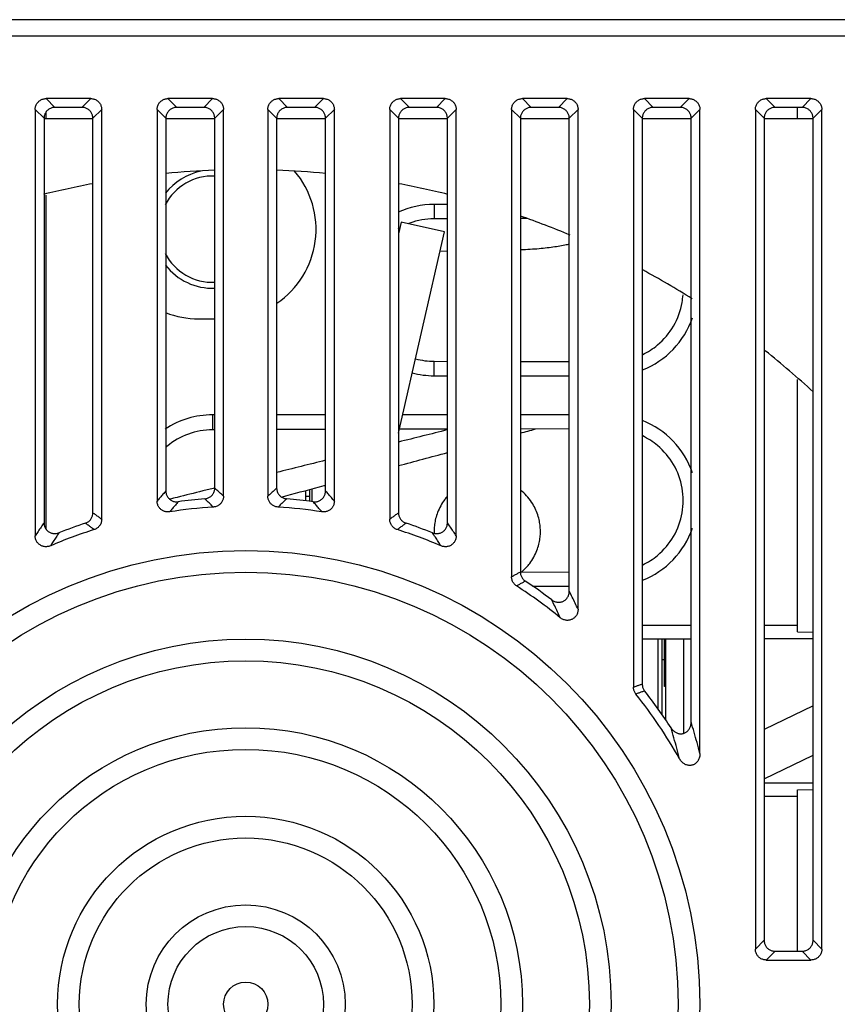
# Model space of a CAD drawing. Units: inches. Extents: x 0 to 22, y 0 to 17.
# Drawn here: x 19 to 19.3, y 7.9 to 8.2 of the extents above; entities that cross this region are included whole.
import ezdxf

# ---------------------------------------------------------------- set-up
doc = ezdxf.new("R2010")
doc.units = ezdxf.units.IN
doc.header["$LTSCALE"] = 1.21
doc.header["$MEASUREMENT"] = 0
doc.layers.get('0').update_dxf_attribs({"linetype": 'CONTINUOUS'})

msp = doc.modelspace()

# ---------------------------------------------------------------- linework, layer by layer
at = {"color": 7, "linetype": 'CONTINUOUS'}
for p, q in [((19.3821139827, 8.2142201921), (18.2063818487, 8.2142201921)), ((19.3821139827, 8.2093006187), (18.2063818487, 8.2093006187)), ((19.0436415911, 8.1908370195), (19.0304185448, 8.1908370195)), ((19.0304185448, 8.1908370195), (19.0330217975, 8.1882337668)), ((19.0436415911, 8.1908370195), (19.0410383384, 8.1882337668)), ((19.0797308299, 8.1908370195), (19.0665077837, 8.1908370195)), ((19.0665077837, 8.1908370195), (19.0691110363, 8.1882337668)), ((19.0797308299, 8.1908370195), (19.0771275772, 8.1882337668)), ((19.1125392288, 8.1908370195), (19.0993161826, 8.1908370195)), ((19.0993161826, 8.1908370195), (19.1019194353, 8.1882337668)), ((19.1125392288, 8.1908370195), (19.1099359762, 8.1882337668)), ((19.1486284677, 8.1908370195), (19.1354054215, 8.1908370195)), ((19.1354054215, 8.1908370195), (19.1380086741, 8.1882337668)), ((19.1486284677, 8.1908370195), (19.146025215, 8.1882337668)), ((19.1847177065, 8.1908370195), (19.1714946603, 8.1908370195)), ((19.1714946603, 8.1908370195), (19.174097913, 8.1882337668)), ((19.1847177065, 8.1908370195), (19.1821144539, 8.1882337668)), ((19.2208069454, 8.1908370195), (19.2075838991, 8.1908370195)), ((19.2075838991, 8.1908370195), (19.2101871518, 8.1882337668)), ((19.2208069454, 8.1908370195), (19.2182036927, 8.1882337668)), ((19.2568961842, 8.1908370195), (19.243673138, 8.1908370195)), ((19.243673138, 8.1908370195), (19.2462763907, 8.1882337668)), ((19.2568961842, 8.1908370195), (19.2542929316, 8.1882337668)), ((19.0271875482, 8.1876060229), (19.0297908009, 8.1850027702)), ((19.0271875482, 8.1876060229), (19.0271875482, 8.0613063312)), ((19.0304683881, 8.1850027702), (19.0304683881, 8.1869825514)), ((19.0410383384, 8.1882337668), (19.0330217975, 8.1882337668)), ((19.0468725876, 8.1876060229), (19.0442693349, 8.1850027702)), ((19.0468725876, 8.0662199209), (19.0468725876, 8.1876060229)), ((19.0632767871, 8.1876060229), (19.0658800398, 8.1850027702)), ((19.0632767871, 8.1876060229), (19.0632767871, 8.0716000046)), ((19.0771275772, 8.1882337668), (19.0691110363, 8.1882337668)), ((19.0829618265, 8.1876060229), (19.0803585738, 8.1850027702)), ((19.0829618265, 8.0730477666), (19.0829618265, 8.1876060229)), ((19.096085186, 8.1876060229), (19.0986884387, 8.1850027702)), ((19.096085186, 8.1876060229), (19.096085186, 8.0730477666)), ((19.1099359762, 8.1882337668), (19.1019194353, 8.1882337668)), ((19.1157702254, 8.1876060229), (19.1131669727, 8.1850027702)), ((19.1157702254, 8.0716000046), (19.1157702254, 8.1876060229)), ((19.1321744249, 8.1876060229), (19.1347776776, 8.1850027702)), ((19.1321744249, 8.1876060229), (19.1321744249, 8.0662199209)), ((19.146025215, 8.1882337668), (19.1380086741, 8.1882337668)), ((19.1518594643, 8.1876060229), (19.1492562116, 8.1850027702)), ((19.1518594643, 8.0613063312), (19.1518594643, 8.1876060229)), ((19.1682636637, 8.1876060229), (19.1708669164, 8.1850027702)), ((19.1682636637, 8.1876060229), (19.1682636637, 8.0491546243)), ((19.1821144539, 8.1882337668), (19.174097913, 8.1882337668)), ((19.1879487031, 8.1876060229), (19.1853454504, 8.1850027702)), ((19.1879487031, 8.0395418022), (19.1879487031, 8.1876060229)), ((19.2043529026, 8.1876060229), (19.2069561552, 8.1850027702)), ((19.2043529026, 8.1876060229), (19.2043529026, 8.0164286739)), ((19.2182036927, 8.1882337668), (19.2101871518, 8.1882337668)), ((19.2240379419, 8.1876060229), (19.2214346893, 8.1850027702)), ((19.2240379419, 7.9968345375), (19.2240379419, 8.1876060229)), ((19.2404421414, 8.1876060229), (19.2430453941, 8.1850027702)), ((19.2404421414, 8.1876060229), (19.2404421414, 7.9388514806)), ((19.2542929316, 8.1882337668), (19.2462763907, 8.1882337668)), ((19.252909333, 8.1849643161), (19.252909333, 8.1882337668)), ((19.2601271808, 8.1876060229), (19.2575239281, 8.1850027702)), ((19.2601271808, 7.9388514806), (19.2601271808, 8.1876060229)), ((19.0297908009, 8.1850027702), (19.0297908009, 8.06518989)), ((19.0297908009, 8.1849643161), (19.0442693349, 8.1849643161)), ((19.0442693349, 8.0681091327), (19.0442693349, 8.1850027702)), ((19.0658800398, 8.1850027702), (19.0658800398, 8.0746056368)), ((19.0658800398, 8.1849643161), (19.0803585738, 8.1849643161)), ((19.0803585738, 8.0754677405), (19.0803585738, 8.1850027702)), ((19.0986884387, 8.1850027702), (19.0986884387, 8.0754677405)), ((19.0986884387, 8.1849643161), (19.1131669727, 8.1849643161)), ((19.1131669727, 8.0746056368), (19.1131669727, 8.1850027702)), ((19.1347776776, 8.1850027702), (19.1347776776, 8.0681091327)), ((19.1347776776, 8.1849643161), (19.1492562116, 8.1849643161)), ((19.1492562116, 8.06518989), (19.1492562116, 8.1850027702)), ((19.1708669164, 8.1850027702), (19.1708669164, 8.0505628817)), ((19.1708669164, 8.1849643161), (19.1853454504, 8.1849643161)), ((19.1853454504, 8.044892324), (19.1853454504, 8.1850027702)), ((19.2069561552, 8.1850027702), (19.2069561552, 8.0173335789)), ((19.2069561552, 8.1849643161), (19.2214346893, 8.1849643161)), ((19.2214346893, 8.0061337077), (19.2214346893, 8.1850027702)), ((19.2430453941, 8.1850027702), (19.2430453941, 7.9414547333)), ((19.2430453941, 8.1849643161), (19.2575239281, 8.1849643161)), ((19.2575239281, 7.9414547333), (19.2575239281, 8.1850027702)), ((19.0304683881, 8.063183057), (19.0304683881, 8.162185723)), ((19.1492562116, 8.1594862611), (19.1452977845, 8.1594862611)), ((19.1452977845, 8.1594862611), (19.1452977845, 8.155218655)), ((19.1355764999, 8.1542778161), (19.1347776776, 8.1507700056)), ((19.1483722622, 8.1513638786), (19.1355764999, 8.1542778161)), ((19.1492562116, 8.155227792), (19.1452977845, 8.155218655)), ((19.1729065749, 8.1552823829), (19.1708669164, 8.1552776748)), ((19.1347776776, 8.0916669647), (19.1483722622, 8.1513638786)), ((19.1492562116, 8.1456263956), (19.1470569418, 8.1455880072)), ((19.0755799367, 8.125581114), (19.0803585738, 8.125581114)), ((19.1452977752, 8.1087363342), (19.1452977928, 8.1130039404)), ((19.1452977928, 8.1130039404), (19.1492562116, 8.1129948034)), ((19.1708669164, 8.1129449205), (19.1853454504, 8.1129115005)), ((19.1452977752, 8.1087363342), (19.1492562116, 8.1087363342)), ((19.1708669164, 8.1087363342), (19.1853454504, 8.1087363342)), ((19.252909333, 8.0328097947), (19.252909333, 8.1076463564)), ((19.0803585738, 8.0971503031), (19.0796809866, 8.0971503031)), ((19.0796809866, 8.0971503031), (19.0796809866, 8.0927312372)), ((19.1131669727, 8.0971503031), (19.0986884387, 8.0971503031)), ((19.1492562116, 8.0971503031), (19.1360263804, 8.0971503031)), ((19.1853454504, 8.0971503031), (19.1708669164, 8.0971503031)), ((19.0803585738, 8.0927328012), (19.0796809866, 8.0927312372)), ((19.1131669727, 8.0928085311), (19.0986884387, 8.0927751111)), ((19.1492562116, 8.092891834), (19.1347776776, 8.0928584139)), ((19.1853454504, 8.0929751368), (19.1708669164, 8.0929417168)), ((19.1085523776, 8.0715186178), (19.1085523776, 8.0750612532)), ((19.1092085456, 8.0714033462), (19.1092085456, 8.0752370728)), ((19.1072400417, 8.0747096138), (19.1072400417, 8.07167721)), ((19.1085523776, 8.072924946), (19.1072400417, 8.072924946)), ((19.1708670228, 8.0506089623), (19.1853454504, 8.0505755425)), ((19.1744624205, 8.0464003762), (19.1853454504, 8.0464003762)), ((19.2069561552, 8.0348143451), (19.2214346893, 8.0348143451)), ((19.2430453941, 8.0348143451), (19.252909333, 8.0348143451)), ((19.252909333, 8.0328097947), (19.2575239281, 8.0327813805)), ((19.2214346893, 8.0307224817), (19.2069561552, 8.0306890617)), ((19.2115707503, 8.0306997133), (19.2115707503, 8.0100860794)), ((19.2128830863, 8.0082526211), (19.2128830863, 8.0307027425)), ((19.2135392543, 8.0166585418), (19.2135392543, 8.0307042571)), ((19.2138673383, 8.0307050144), (19.2138673383, 8.0067964815)), ((19.2191166821, 8.0307171312), (19.2191166821, 8.002750375)), ((19.2575239281, 8.0308057846), (19.2430453941, 8.0307723645)), ((19.2135392543, 8.0245325575), (19.2128830863, 8.0245325575)), ((19.2138673383, 8.0166585418), (19.2135392543, 8.0166585418)), ((19.2575239281, 8.010893215), (19.2430453941, 8.0039030568)), ((19.2430453941, 7.9893302727), (19.2575239281, 7.996320431)), ((19.2430453941, 7.9881063988), (19.2575239281, 7.9880729788)), ((19.252909333, 7.9860689686), (19.2575239281, 7.9860973828)), ((19.252909333, 7.9382237367), (19.252909333, 7.9860689686)), ((19.252909333, 7.9840644182), (19.2430453941, 7.9840644182)), ((19.2404421414, 7.9388514806), (19.2430453941, 7.9414547333)), ((19.2601271808, 7.9388514806), (19.2575239281, 7.9414547333)), ((19.243673138, 7.935620484), (19.2462763907, 7.9382237367)), ((19.2462763907, 7.9382237367), (19.2542929316, 7.9382237367)), ((19.2568961842, 7.935620484), (19.2542929316, 7.9382237367)), ((19.243673138, 7.935620484), (19.2568961842, 7.935620484))]:
    msp.add_line(p, q, dxfattribs=at)
for radius in [0.1344481493, 0.1280190423, 0.1082014301, 0.1017723232, 0.0819547109, 0.075525604, 0.0557079918, 0.0492788849, 0.0294612726, 0.0230321657, 0.0065616798]:
    msp.add_circle((19.0895235063, 7.9224971244), radius, dxfattribs=at)
for centre, radius, start, end in [((19.0796809866, 8.1521559171), 0.0175, 101.5126907968, 142.5667148057), ((19.0895235063, 7.9224971244), 0.2473097113, 92.1272803672, 95.4942989121), ((19.0895235063, 7.9224971244), 0.2473097113, 84.5057010879, 87.8727196328), ((19.0837820364, 8.1521559171), 0.0265748031, 304.2862895757, 40.4239316395), ((19.0895235063, 7.9224971244), 0.2473097113, 100.5565083166, 104.0042705085), ((19.0796809866, 8.1521559171), 0.0157402613, 87.5137889652, 152.6686707494), ((19.0895235063, 7.9224971244), 0.2473097113, 75.99572949150001, 79.44349168340001), ((19.1452977845, 8.1341112977), 0.0253749635, 90, 114.7866920336), ((19.0895235063, 7.9224971244), 0.2473097113, 67.14879046970002, 70.7891198754), ((19.0796809866, 8.1521559171), 0.0157402613, 207.3313292506, 272.4862110348), ((19.0796809866, 8.1521559171), 0.0175, 217.4332851943, 272.2515142952), ((19.0895235063, 7.9224971244), 0.2473097113, 57.686734984, 61.61912574429999), ((19.0755799367, 8.1521559171), 0.0265748031, 248.4135269081, 270), ((19.1977912228, 8.1341112977), 0.0253749635, 291.2541856112, 341.1505189067), ((19.0895235063, 7.9224971244), 0.2473097113, 47.1954382619, 51.524671238), ((19.1452977845, 8.1341112977), 0.0253749635, 255.216685791, 269.9999790457), ((19.0796809866, 8.0717753397), 0.0253749635, 90, 123.4650744813), ((19.1977912228, 8.0717753397), 0.0253749635, 18.8494810933, 68.7458143888), ((19.0895235063, 7.9224971244), 0.1502410479, 94.6328237198, 97.64324459639998), ((19.0895235063, 7.9224971244), 0.1502410479, 82.3567554036, 85.36717628019998), ((19.0895235063, 7.9224971244), 0.1476377953, 93.72160305370001, 98.77499635659998), ((19.0895235063, 7.9224971244), 0.1476377953, 81.2250036434, 86.2783969463), ((19.0895235063, 7.9224971244), 0.1502410479, 108.4164722869, 111.6019598801), ((19.0895235063, 7.9224971244), 0.1502410479, 68.39804011990002, 71.5835277131), ((19.1977912228, 8.0717753397), 0.0253749635, 291.2541856112, 341.1505189067), ((19.0895235063, 7.9224971244), 0.1476377953, 107.7051085362, 113.0643052784), ((19.0895235063, 7.9224971244), 0.1476377953, 66.9356947216, 72.2948914638), ((19.0895235063, 7.9224971244), 0.1476377953, 50.8780223853, 57.08955950330001), ((19.0895235063, 7.9224971244), 0.1502410479, 52.8927985564, 56.559295816), ((19.0895235063, 7.9224971244), 0.1476377953, 29.5201018754, 38.506560263), ((19.0895235063, 7.9224971244), 0.1502410479, 33.0221343182, 38.1658290664)]:
    msp.add_arc(centre, radius, start, end, dxfattribs=at)
for points, start_tangent, end_tangent in [([(19.0271875482, 8.1876060229), (19.027220738, 8.1880738913), (19.0273190516, 8.1885284055), (19.0274794712, 8.1889603582), (19.0276991219, 8.1893637291), (19.0279722458, 8.1897290845), (19.0282954832, 8.1900523219), (19.0286608386, 8.1903254459), (19.0290642095, 8.1905450965), (19.0294961622, 8.1907055161), (19.0299506765, 8.1908038297), (19.0304185448, 8.1908370195)], (0, 0.0050777388), (0.0050777388, 0)), ([(19.0436415911, 8.1908370195), (19.0441094594, 8.1908038297), (19.0445639736, 8.1907055161), (19.0449959264, 8.1905450965), (19.0453992972, 8.1903254459), (19.0457646527, 8.1900523219), (19.0460878901, 8.1897290845), (19.046361014, 8.1893637291), (19.0465806646, 8.1889603582), (19.0467410842, 8.1885284055), (19.0468393979, 8.1880738913), (19.0468725876, 8.1876060229)], (0.0050777388, 0), (0, -0.0050777388)), ([(19.0632767871, 8.1876060229), (19.0633099768, 8.1880738913), (19.0634082905, 8.1885284055), (19.0635687101, 8.1889603582), (19.0637883607, 8.1893637291), (19.0640614846, 8.1897290845), (19.064384722, 8.1900523219), (19.0647500775, 8.1903254459), (19.0651534483, 8.1905450965), (19.0655854011, 8.1907055161), (19.0660399153, 8.1908038297), (19.0665077837, 8.1908370195)], (0, 0.0050777388), (0.0050777388, -0)), ([(19.0797308299, 8.1908370195), (19.0801986983, 8.1908038297), (19.0806532125, 8.1907055161), (19.0810851652, 8.1905450965), (19.0814885361, 8.1903254459), (19.0818538915, 8.1900523219), (19.0821771289, 8.1897290845), (19.0824502529, 8.1893637291), (19.0826699035, 8.1889603582), (19.0828303231, 8.1885284055), (19.0829286367, 8.1880738913), (19.0829618265, 8.1876060229)], (0.0050777388, 0), (-0, -0.0050777388)), ([(19.096085186, 8.1876060229), (19.0961183758, 8.1880738913), (19.0962166894, 8.1885284055), (19.096377109, 8.1889603582), (19.0965967597, 8.1893637291), (19.0968698836, 8.1897290845), (19.097193121, 8.1900523219), (19.0975584764, 8.1903254459), (19.0979618473, 8.1905450965), (19.0983938, 8.1907055161), (19.0988483143, 8.1908038297), (19.0993161826, 8.1908370195)], (0, 0.0050777388), (0.0050777388, 0)), ([(19.1125392288, 8.1908370195), (19.1130070972, 8.1908038297), (19.1134616114, 8.1907055161), (19.1138935642, 8.1905450965), (19.114296935, 8.1903254459), (19.1146622905, 8.1900523219), (19.1149855279, 8.1897290845), (19.1152586518, 8.1893637291), (19.1154783024, 8.1889603582), (19.115638722, 8.1885284055), (19.1157370357, 8.1880738913), (19.1157702254, 8.1876060229)], (0.0050777388, 0), (-0, -0.0050777388)), ([(19.1321744249, 8.1876060229), (19.1322076146, 8.1880738913), (19.1323059283, 8.1885284055), (19.1324663479, 8.1889603582), (19.1326859985, 8.1893637291), (19.1329591224, 8.1897290845), (19.1332823598, 8.1900523219), (19.1336477153, 8.1903254459), (19.1340510861, 8.1905450965), (19.1344830389, 8.1907055161), (19.1349375531, 8.1908038297), (19.1354054215, 8.1908370195)], (0, 0.0050777388), (0.0050777388, 0)), ([(19.1486284677, 8.1908370195), (19.149096336, 8.1908038297), (19.1495508503, 8.1907055161), (19.149982803, 8.1905450965), (19.1503861739, 8.1903254459), (19.1507515293, 8.1900523219), (19.1510747667, 8.1897290845), (19.1513478906, 8.1893637291), (19.1515675413, 8.1889603582), (19.1517279609, 8.1885284055), (19.1518262745, 8.1880738913), (19.1518594643, 8.1876060229)], (0.0050777388, 0), (0, -0.0050777388)), ([(19.1682636637, 8.1876060229), (19.1682968534, 8.1880738913), (19.1683951671, 8.1885284055), (19.1685555867, 8.1889603582), (19.1687752373, 8.1893637291), (19.1690483613, 8.1897290845), (19.1693715987, 8.1900523219), (19.1697369541, 8.1903254459), (19.170140325, 8.1905450965), (19.1705722777, 8.1907055161), (19.1710267919, 8.1908038297), (19.1714946603, 8.1908370195)], (0, 0.0050777388), (0.0050777388, 0)), ([(19.1847177065, 8.1908370195), (19.1851855749, 8.1908038297), (19.1856400891, 8.1907055161), (19.1860720419, 8.1905450965), (19.1864754127, 8.1903254459), (19.1868407682, 8.1900523219), (19.1871640056, 8.1897290845), (19.1874371295, 8.1893637291), (19.1876567801, 8.1889603582), (19.1878171997, 8.1885284055), (19.1879155134, 8.1880738913), (19.1879487031, 8.1876060229)], (0.0050777388, 0), (0, -0.0050777388)), ([(19.2043529026, 8.1876060229), (19.2043860923, 8.1880738913), (19.204484406, 8.1885284055), (19.2046448256, 8.1889603582), (19.2048644762, 8.1893637291), (19.2051376001, 8.1897290845), (19.2054608375, 8.1900523219), (19.205826193, 8.1903254459), (19.2062295638, 8.1905450965), (19.2066615166, 8.1907055161), (19.2071160308, 8.1908038297), (19.2075838991, 8.1908370195)], (0, 0.0050777388), (0.0050777388, 0)), ([(19.2208069454, 8.1908370195), (19.2212748137, 8.1908038297), (19.221729328, 8.1907055161), (19.2221612807, 8.1905450965), (19.2225646516, 8.1903254459), (19.222930007, 8.1900523219), (19.2232532444, 8.1897290845), (19.2235263683, 8.1893637291), (19.223746019, 8.1889603582), (19.2239064386, 8.1885284055), (19.2240047522, 8.1880738913), (19.2240379419, 8.1876060229)], (0.0050777388, 0), (0, -0.0050777388)), ([(19.2404421414, 8.1876060229), (19.2404753311, 8.1880738913), (19.2405736448, 8.1885284055), (19.2407340644, 8.1889603582), (19.240953715, 8.1893637291), (19.241226839, 8.1897290845), (19.2415500763, 8.1900523219), (19.2419154318, 8.1903254459), (19.2423188027, 8.1905450965), (19.2427507554, 8.1907055161), (19.2432052696, 8.1908038297), (19.243673138, 8.1908370195)], (0, 0.0050777388), (0.0050777388, 0)), ([(19.2568961842, 8.1908370195), (19.2573640526, 8.1908038297), (19.2578185668, 8.1907055161), (19.2582505195, 8.1905450965), (19.2586538904, 8.1903254459), (19.2590192459, 8.1900523219), (19.2593424833, 8.1897290845), (19.2596156072, 8.1893637291), (19.2598352578, 8.1889603582), (19.2599956774, 8.1885284055), (19.2600939911, 8.1880738913), (19.2601271808, 8.1876060229)], (0.0050777388, 0), (0, -0.0050777388)), ([(19.0330217975, 8.1882337668), (19.0325539291, 8.1882005771), (19.0320994149, 8.1881022634), (19.0316674622, 8.1879418438), (19.0312640913, 8.1877221932), (19.0308987358, 8.1874490693), (19.0305754985, 8.1871258319), (19.0303023745, 8.1867604764), (19.0300827239, 8.1863571055), (19.0299223043, 8.1859251528), (19.0298239906, 8.1854706386), (19.0297908009, 8.1850027702)], (-0.0050777388, 0), (-0, -0.0050777388)), ([(19.0442693349, 8.1850027702), (19.0442361452, 8.1854706386), (19.0441378316, 8.1859251528), (19.043977412, 8.1863571055), (19.0437577613, 8.1867604764), (19.0434846374, 8.1871258319), (19.0431614, 8.1874490693), (19.0427960446, 8.1877221932), (19.0423926737, 8.1879418438), (19.041960721, 8.1881022634), (19.0415062067, 8.1882005771), (19.0410383384, 8.1882337668)], (0, 0.0050777388), (-0.0050777388, 0)), ([(19.0691110363, 8.1882337668), (19.068643168, 8.1882005771), (19.0681886537, 8.1881022634), (19.067756701, 8.1879418438), (19.0673533301, 8.1877221932), (19.0669879747, 8.1874490693), (19.0666647373, 8.1871258319), (19.0663916134, 8.1867604764), (19.0661719628, 8.1863571055), (19.0660115432, 8.1859251528), (19.0659132295, 8.1854706386), (19.0658800398, 8.1850027702)], (-0.0050777388, 0), (0, -0.0050777388)), ([(19.0803585738, 8.1850027702), (19.0803253841, 8.1854706386), (19.0802270704, 8.1859251528), (19.0800666508, 8.1863571055), (19.0798470002, 8.1867604764), (19.0795738763, 8.1871258319), (19.0792506389, 8.1874490693), (19.0788852834, 8.1877221932), (19.0784819125, 8.1879418438), (19.0780499598, 8.1881022634), (19.0775954456, 8.1882005771), (19.0771275772, 8.1882337668)], (0, 0.0050777388), (-0.0050777388, -0)), ([(19.1019194353, 8.1882337668), (19.1014515669, 8.1882005771), (19.1009970527, 8.1881022634), (19.1005651, 8.1879418438), (19.1001617291, 8.1877221932), (19.0997963736, 8.1874490693), (19.0994731362, 8.1871258319), (19.0992000123, 8.1867604764), (19.0989803617, 8.1863571055), (19.0988199421, 8.1859251528), (19.0987216284, 8.1854706386), (19.0986884387, 8.1850027702)], (-0.0050777388, 0), (0, -0.0050777388)), ([(19.1131669727, 8.1850027702), (19.113133783, 8.1854706386), (19.1130354694, 8.1859251528), (19.1128750498, 8.1863571055), (19.1126553991, 8.1867604764), (19.1123822752, 8.1871258319), (19.1120590378, 8.1874490693), (19.1116936824, 8.1877221932), (19.1112903115, 8.1879418438), (19.1108583588, 8.1881022634), (19.1104038445, 8.1882005771), (19.1099359762, 8.1882337668)], (0, 0.0050777388), (-0.0050777388, 0)), ([(19.1380086741, 8.1882337668), (19.1375408058, 8.1882005771), (19.1370862915, 8.1881022634), (19.1366543388, 8.1879418438), (19.1362509679, 8.1877221932), (19.1358856125, 8.1874490693), (19.1355623751, 8.1871258319), (19.1352892512, 8.1867604764), (19.1350696005, 8.1863571055), (19.134909181, 8.1859251528), (19.1348108673, 8.1854706386), (19.1347776776, 8.1850027702)], (-0.0050777388, 0), (0, -0.0050777388)), ([(19.1492562116, 8.1850027702), (19.1492230219, 8.1854706386), (19.1491247082, 8.1859251528), (19.1489642886, 8.1863571055), (19.148744638, 8.1867604764), (19.1484715141, 8.1871258319), (19.1481482767, 8.1874490693), (19.1477829212, 8.1877221932), (19.1473795503, 8.1879418438), (19.1469475976, 8.1881022634), (19.1464930834, 8.1882005771), (19.146025215, 8.1882337668)], (0, 0.0050777388), (-0.0050777388, 0)), ([(19.174097913, 8.1882337668), (19.1736300446, 8.1882005771), (19.1731755304, 8.1881022634), (19.1727435776, 8.1879418438), (19.1723402068, 8.1877221932), (19.1719748513, 8.1874490693), (19.1716516139, 8.1871258319), (19.17137849, 8.1867604764), (19.1711588394, 8.1863571055), (19.1709984198, 8.1859251528), (19.1709001061, 8.1854706386), (19.1708669164, 8.1850027702)], (-0.0050777388, 0), (0, -0.0050777388)), ([(19.1853454504, 8.1850027702), (19.1853122607, 8.1854706386), (19.185213947, 8.1859251528), (19.1850535274, 8.1863571055), (19.1848338768, 8.1867604764), (19.1845607529, 8.1871258319), (19.1842375155, 8.1874490693), (19.1838721601, 8.1877221932), (19.1834687892, 8.1879418438), (19.1830368365, 8.1881022634), (19.1825823222, 8.1882005771), (19.1821144539, 8.1882337668)], (0, 0.0050777388), (-0.0050777388, 0)), ([(19.2101871518, 8.1882337668), (19.2097192835, 8.1882005771), (19.2092647692, 8.1881022634), (19.2088328165, 8.1879418438), (19.2084294456, 8.1877221932), (19.2080640902, 8.1874490693), (19.2077408528, 8.1871258319), (19.2074677289, 8.1867604764), (19.2072480782, 8.1863571055), (19.2070876586, 8.1859251528), (19.206989345, 8.1854706386), (19.2069561552, 8.1850027702)], (-0.0050777388, 0), (0, -0.0050777388)), ([(19.2214346893, 8.1850027702), (19.2214014996, 8.1854706386), (19.2213031859, 8.1859251528), (19.2211427663, 8.1863571055), (19.2209231157, 8.1867604764), (19.2206499917, 8.1871258319), (19.2203267544, 8.1874490693), (19.2199613989, 8.1877221932), (19.219558028, 8.1879418438), (19.2191260753, 8.1881022634), (19.2186715611, 8.1882005771), (19.2182036927, 8.1882337668)], (0, 0.0050777388), (-0.0050777388, 0)), ([(19.2462763907, 8.1882337668), (19.2458085223, 8.1882005771), (19.2453540081, 8.1881022634), (19.2449220553, 8.1879418438), (19.2445186845, 8.1877221932), (19.244153329, 8.1874490693), (19.2438300916, 8.1871258319), (19.2435569677, 8.1867604764), (19.2433373171, 8.1863571055), (19.2431768975, 8.1859251528), (19.2430785838, 8.1854706386), (19.2430453941, 8.1850027702)], (-0.0050777388, 0), (0, -0.0050777388)), ([(19.2575239281, 8.1850027702), (19.2574907384, 8.1854706386), (19.2573924247, 8.1859251528), (19.2572320051, 8.1863571055), (19.2570123545, 8.1867604764), (19.2567392306, 8.1871258319), (19.2564159932, 8.1874490693), (19.2560506378, 8.1877221932), (19.2556472669, 8.1879418438), (19.2552153142, 8.1881022634), (19.2547607999, 8.1882005771), (19.2542929316, 8.1882337668)], (0, 0.0050777388), (-0.0050777388, 0)), ([(19.1381025793, 8.1539367539), (19.13779266, 8.1538208677)], (-0.0003108604, -0.0001134365), (-0.000308967, -0.0001183291)), ([(19.1452977845, 8.155218655), (19.1381025793, 8.1539367539)], (-0.0073084857, -1.68698e-05), (-0.0069088804, -0.0025211298)), ([(19.1349435165, 8.152476862), (19.1346134549, 8.152285914)], (-0.0003317856, -0.000187977), (-0.0003283204, -0.0001939084)), ([(19.1853475481, 8.1477174369), (19.1840490142, 8.1474219993), (19.1820863672, 8.1470494549), (19.1799497577, 8.1467251359), (19.1776306461, 8.1464510058), (19.1751154678, 8.1462307015), (19.1723905149, 8.146070346), (19.1708672261, 8.1460128689)], (-0.0141858094, -0.0034772152), (-0.0145982349, -0.000445486)), ([(19.2070746963, 8.1149964129), (19.2114910742, 8.117853747), (19.2161999643, 8.1234541687), (19.2187528328, 8.1304619428), (19.2190191399, 8.1326658306)], (0.020125719, 0.0097273106), (0.0015156692, 0.0222921768)), ([(19.1397961627, 8.1137479221), (19.1452977928, 8.1130039404)], (0.0053850389, -0.0014639164), (0.0055427386, -1.27918e-05)), ([(19.0796809866, 8.0927312372), (19.0725374238, 8.091458539), (19.066212173, 8.0877890419), (19.0658252455, 8.0874540946)], (-0.0150779749, -3.48037e-05), (-0.011331422, -0.0100552336)), ([(19.1492562116, 8.0926981613), (19.1347776776, 8.0890791466)], (-0.014478534, -0.0036190148), (-0.014478534, -0.0036190148)), ([(19.1708669164, 8.0917583835), (19.1753215508, 8.0929519992)], (0.0044546344, 0.0011936157), (0.0044546344, 0.0011936157)), ([(19.2070746963, 8.0526604549), (19.2114910742, 8.055517789), (19.2161999643, 8.0611182107), (19.2187528328, 8.0681259848), (19.2187528328, 8.0754246945), (19.2161999643, 8.0824324687), (19.2114910742, 8.0880328903), (19.2070746963, 8.0908902245)], (0.0428573889, 0.0207141484), (-0.0428573889, 0.0207141484)), ([(19.1131669727, 8.0836773939), (19.0986884387, 8.0800583791)], (-0.014478534, -0.0036190148), (-0.014478534, -0.0036190148)), ([(19.1347776776, 8.0820883011), (19.1492562116, 8.0859678126)], (0.014478534, 0.0038795115), (0.014478534, 0.0038795115)), ([(19.0803564669, 8.0754761696), (19.0768034528, 8.0745880679)], (-0.0035530141, -0.0008881017), (-0.0035530141, -0.0008881017)), ([(19.0773885447, 8.0722473004), (19.0778274498, 8.0723127871), (19.0782504413, 8.072435837), (19.0786497788, 8.0726133873), (19.0790204749, 8.0728427144), (19.0793547029, 8.073118483), (19.0796490429, 8.07343764), (19.0798969153, 8.0737930509), (19.0800955525, 8.0741810603), (19.0802402686, 8.074593435), (19.0803287515, 8.075024983), (19.0803585738, 8.0754677405)], (0.0047994816, 0.0003889246), (1e-10, 0.0048152141)), ([(19.0829618265, 8.0730477652), (19.0820916653, 8.07386097), (19.0812239133, 8.0746675944), (19.0803585738, 8.0754677417)], (-0.0025935764, 0.0024303562), (-0.0026128202, 0.0024096557)), ([(19.0986884387, 8.0754677417), (19.0978230992, 8.0746675944), (19.0969553472, 8.07386097), (19.096085186, 8.0730477652)], (-0.0026128202, -0.0024096557), (-0.0025935764, -0.0024303562)), ([(19.0986884387, 8.0754677405), (19.098718261, 8.075024983), (19.0988067439, 8.074593435), (19.09895146, 8.0741810603), (19.0991500972, 8.0737930509), (19.0993979696, 8.07343764), (19.0996923096, 8.073118483), (19.1000265376, 8.0728427144), (19.1003972337, 8.0726133873), (19.1007965712, 8.072435837), (19.1012195627, 8.0723127871), (19.1016584679, 8.0722473004)], (1e-10, -0.0048152141), (0.0047994816, -0.0003889246)), ([(19.101416784, 8.0731492766), (19.1127439494, 8.0761843814)], (0.0113271653, 0.0030351048), (0.0113271653, 0.0030351048)), ([(19.1127439494, 8.0761843814), (19.1131669727, 8.0762977302)], (0.0004230234, 0.0001133488), (0.0004230234, 0.0001133488)), ([(19.1712246359, 8.0505740059), (19.171400686, 8.0507253451), (19.1736442412, 8.0531414814), (19.1757495483, 8.0569510848), (19.176325895, 8.0587798306), (19.1766544843, 8.0604998536), (19.1767859139, 8.0620904887), (19.1767918948, 8.0628382854), (19.1767611073, 8.0636052462), (19.1765692606, 8.0652404254), (19.1761639262, 8.0669997491), (19.1745040743, 8.0707680615), (19.171400686, 8.0744552555), (19.1708665248, 8.0749001816)], (0.0271978751, 0.0230320827), (-0.0281981203, 0.0224483108)), ([(19.0658800398, 8.0746056388), (19.065014595, 8.0736130556), (19.0641468417, 8.0726112374), (19.0632767871, 8.0716000021)], (-0.0026180118, -0.0029928088), (-0.0025883264, -0.003018519)), ([(19.0658800398, 8.0746056368), (19.0659130047, 8.0741373916), (19.0660104092, 8.0736835694), (19.0661695004, 8.0732518872), (19.0663864034, 8.0728503493), (19.0666567456, 8.0724856099), (19.0669752438, 8.072164077), (19.0673362799, 8.071891174), (19.0677337317, 8.0716717468), (19.0681605466, 8.0715101786), (19.0686095503, 8.0714099173), (19.0690722964, 8.0713737389), (19.0695407734, 8.0714033462)], (1e-10, -0.0055131598), (0.0054641778, 0.000733275)), ([(19.0692186191, 8.0726921836), (19.0670076954, 8.0721395472)], (-0.0022109237, -0.0005526364), (-0.0022109237, -0.0005526364)), ([(19.0768034528, 8.0745880679), (19.0692186191, 8.0726921836)], (-0.0075848337, -0.0018958843), (-0.0075848337, -0.0018958843)), ([(19.0799405524, 8.0698235837), (19.0790877139, 8.0706379607), (19.0782370429, 8.0714458338), (19.0773885421, 8.0722473002)], (-0.0025420721, 0.0024341505), (-0.002561828, 0.0024133497)), ([(19.0829618265, 8.0730477666), (19.082931357, 8.0726000933), (19.0828409814, 8.072164028), (19.0826932355, 8.0717477717), (19.0824905345, 8.071356674), (19.0822377628, 8.0709991985), (19.0819377985, 8.0706790885), (19.0815974851, 8.0704036471), (19.0812203709, 8.0701759887), (19.0808145838, 8.0700015363), (19.080385304, 8.0698830469), (19.0799405492, 8.0698235835)], (1e-10, -0.0048668112), (-0.0048565481, -0.0003158977)), ([(19.0991064633, 8.0698235835), (19.0986617085, 8.0698830469), (19.0982324287, 8.0700015363), (19.0978266416, 8.0701759887), (19.0974495274, 8.0704036471), (19.097109214, 8.0706790885), (19.0968092497, 8.0709991985), (19.096556478, 8.071356674), (19.096353777, 8.0717477717), (19.0962060311, 8.072164028), (19.0961156555, 8.0726000933), (19.096085186, 8.0730477666)], (-0.0048565481, 0.0003158977), (1e-10, 0.0048668112)), ([(19.1016584705, 8.0722473002), (19.1008099696, 8.0714458338), (19.0999592986, 8.0706379607), (19.0991064602, 8.0698235837)], (-0.002561828, -0.0024133497), (-0.0025420721, -0.0024341505)), ([(19.1001009274, 8.0727966939), (19.101416784, 8.0731492766)], (0.0013158566, 0.0003525827), (0.0013158566, 0.0003525827)), ([(19.1095062392, 8.0714033462), (19.1099747162, 8.0713737389), (19.1104374622, 8.0714099173), (19.1108864659, 8.0715101786), (19.1113132808, 8.0716717468), (19.1117107326, 8.071891174), (19.1120717687, 8.072164077), (19.1123902669, 8.0724856099), (19.1126606091, 8.0728503493), (19.1128775121, 8.0732518872), (19.1130366033, 8.0736835694), (19.1131340078, 8.0741373916), (19.1131669727, 8.0746056368)], (0.0054641778, -0.000733275), (1e-10, 0.0055131598)), ([(19.1157702254, 8.0716000021), (19.1149001708, 8.0726112374), (19.1140324175, 8.0736130556), (19.1131669727, 8.0746056388)], (-0.0025883264, 0.003018519), (-0.0026180118, 0.0029928088)), ([(19.1492067518, 8.0729744442), (19.1484473908, 8.0720391192), (19.1463420836, 8.0682295158), (19.1457657369, 8.06640077), (19.1454371476, 8.064680747), (19.145305718, 8.0630901119), (19.1452997371, 8.0623423152), (19.1453078583, 8.0620281817)], (-0.0100311096, -0.0114360656), (0.0003386542, -0.0094859554)), ([(19.0670006869, 8.0684068267), (19.0665634215, 8.0683684447), (19.0661293528, 8.0683876404), (19.0657059341, 8.0684630997), (19.0652987043, 8.0685931177), (19.0649155058, 8.068774492), (19.0645602535, 8.0690049095), (19.0642401745, 8.0692793723), (19.0639582575, 8.0695953178), (19.0637205455, 8.0699463657), (19.0635299227, 8.0703289984), (19.0633907511, 8.0707359519), (19.063305561, 8.07116201), (19.0632767871, 8.0716000046)], (-0.0055131513, -0.0008510175), (2e-10, 0.0055784468)), ([(19.0695407774, 8.0714033467), (19.0686960889, 8.0704136195), (19.0678493891, 8.0694148365), (19.0670006822, 8.068406826)], (-0.0025550359, -0.0029838108), (-0.0025249726, -0.0030092937)), ([(19.1120463304, 8.0684068259), (19.1111976234, 8.0694148365), (19.1103509236, 8.0704136195), (19.1095062352, 8.0714033467)], (-0.0025249726, 0.0030092937), (-0.0025550359, 0.0029838108)), ([(19.1157702254, 8.0716000046), (19.1157414515, 8.07116201), (19.1156562614, 8.0707359519), (19.1155170898, 8.0703289984), (19.115326467, 8.0699463657), (19.115088755, 8.0695953178), (19.114806838, 8.0692793723), (19.114486759, 8.0690049095), (19.1141315067, 8.068774492), (19.1137483082, 8.0685931177), (19.1133410784, 8.0684630997), (19.1129176597, 8.0683876404), (19.112483591, 8.0683684447), (19.1120463256, 8.0684068267)], (2e-10, -0.0055784468), (-0.0055131513, 0.0008510175)), ([(19.0420590807, 8.0650436109), (19.0424769017, 8.0652156162), (19.0428650431, 8.0654425869), (19.0432157744, 8.0657192743), (19.0435248849, 8.0660420215), (19.0437851372, 8.0664029798), (19.0439937003, 8.0667982226), (19.0441454135, 8.0672184034), (19.0442381377, 8.0676583711), (19.0442693349, 8.0681091327)], (0.0038285333, 0.0012748061), (0, 0.0040351949)), ([(19.0468725876, 8.0662199201), (19.0460023681, 8.0668542007), (19.0451346166, 8.0674839187), (19.0442693349, 8.0681091333)], (-0.0025973554, 0.0018973207), (-0.0026090835, 0.0018811603)), ([(19.0468725876, 8.0662199209), (19.0468407648, 8.0657646069), (19.0467462022, 8.0653204284), (19.0465915404, 8.0648966339), (19.0463790039, 8.0644985177), (19.0461139555, 8.064135677), (19.045799333, 8.0638121333), (19.0454426477, 8.0635359138), (19.0450482662, 8.0633107475), (19.0446241953, 8.0631419625)], (1e-10, -0.0040753133), (-0.0038822836, -0.0012393761)), ([(19.1347776776, 8.0681091333), (19.1339123959, 8.0674839187), (19.1330446444, 8.0668542007), (19.1321744249, 8.0662199201)], (-0.0026090835, -0.0018811603), (-0.0025973554, -0.0018973207)), ([(19.1344228172, 8.0631419625), (19.1339987463, 8.0633107475), (19.1336043648, 8.0635359138), (19.1332476795, 8.0638121333), (19.132933057, 8.064135677), (19.1326680086, 8.0644985177), (19.1324554721, 8.0648966339), (19.1323008103, 8.0653204284), (19.1322062477, 8.0657646069), (19.1321744249, 8.0662199209)], (-0.0038822836, 0.0012393761), (1e-10, 0.0040753133)), ([(19.1347776776, 8.0681091327), (19.1348088748, 8.0676583711), (19.134901599, 8.0672184034), (19.1350533122, 8.0667982226), (19.1352618753, 8.0664029798), (19.1355221276, 8.0660420215), (19.1358312381, 8.0657192743), (19.1361819695, 8.0654425869), (19.1365701108, 8.0652156162), (19.1369879318, 8.0650436109)], (0, -0.0040351949), (0.0038285333, -0.0012748061)), ([(19.0297908009, 8.0651898945), (19.0289250793, 8.0639102346), (19.028057322, 8.0626158426), (19.0271875482, 8.0613063258)], (-0.0026278943, -0.0038669712), (-0.0025783337, -0.003900191)), ([(19.0297908009, 8.06518989), (19.0298227926, 8.06472315), (19.0299170538, 8.0642720946), (19.0300706148, 8.0638438617), (19.030279329, 8.0634462048), (19.0305389023, 8.0630849097), (19.0308439853, 8.0627659468), (19.0311895746, 8.0624937326), (19.0315698958, 8.0622726332), (19.0319787639, 8.0621064084), (19.0324102332, 8.0619980818), (19.0328567872, 8.0619504282), (19.0333114709, 8.0619653101), (19.0337655533, 8.0620437304), (19.0342113094, 8.0621858261)], (3e-10, -0.0063176658), (0.0058739376, 0.0023258888)), ([(19.0446241973, 8.0631419631), (19.0437668702, 8.0637803886), (19.0429118302, 8.0644142524), (19.0420590791, 8.0650436103)], (-0.0025589709, 0.0019099195), (-0.0025711902, 0.0018934376)), ([(19.1369879335, 8.0650436103), (19.1361351823, 8.0644142524), (19.1352801423, 8.0637803886), (19.1344228153, 8.0631419631)], (-0.0025711902, -0.0018934376), (-0.0025589709, -0.0019099195)), ([(19.1448357031, 8.0621858261), (19.1452814592, 8.0620437304), (19.1457355416, 8.0619653101), (19.1461902253, 8.0619504282), (19.1466367793, 8.0619980818), (19.1470682486, 8.0621064084), (19.1474771167, 8.0622726332), (19.1478574379, 8.0624937326), (19.1482030272, 8.0627659468), (19.1485081102, 8.0630849097), (19.1487676835, 8.0634462048), (19.1489763977, 8.0638438617), (19.1491299587, 8.0642720946), (19.1492242199, 8.06472315), (19.1492562116, 8.06518989)], (0.0058739376, -0.0023258888), (2e-10, 0.0063176658)), ([(19.1518594643, 8.0613063256), (19.1509896905, 8.0626158426), (19.1501219332, 8.0639102346), (19.1492562116, 8.0651898944)], (-0.0025783337, 0.003900191), (-0.0026278943, 0.0038669712)), ([(19.0316843329, 8.058333602), (19.0312353907, 8.0581781817), (19.0307765937, 8.0580880453), (19.0303159652, 8.0580631749), (19.0298626424, 8.0581026685), (19.0294238358, 8.0582046853), (19.0290073984, 8.0583664395), (19.0286194756, 8.0585848885), (19.0282665122, 8.0588562276), (19.0279545358, 8.0591760181), (19.0276887567, 8.0595397959), (19.0274748176, 8.0599414233), (19.0273172389, 8.0603749815), (19.0272204299, 8.0608324114), (19.0271875482, 8.0613063312)], (-0.0058911104, -0.0025084349), (3e-10, 0.0064029233)), ([(19.0342113163, 8.0621858288), (19.0333706649, 8.0609162218), (19.0325283309, 8.0596322697), (19.0316843249, 8.0583335985)], (-0.0025515604, -0.0038360347), (-0.0025021258, -0.0038684608)), ([(19.1473626878, 8.0583335985), (19.1465186816, 8.0596322697), (19.1456763476, 8.0609162218), (19.1448356964, 8.0621858287)], (-0.0025021258, 0.0038684608), (-0.0025515604, 0.0038360347)), ([(19.1518594643, 8.0613063312), (19.1518265826, 8.0608324114), (19.1517297736, 8.0603749815), (19.1515721949, 8.0599414233), (19.1513582558, 8.0595397959), (19.1510924767, 8.0591760181), (19.1507805003, 8.0588562276), (19.1504275369, 8.0585848885), (19.1500396141, 8.0583664395), (19.1496231767, 8.0582046853), (19.1491843701, 8.0581026685), (19.1487310473, 8.0580631749), (19.1482704188, 8.0580880453), (19.1478116218, 8.0581781817), (19.1473626796, 8.058333602)], (3e-10, -0.0064029233), (-0.0058911104, 0.0025084349)), ([(19.1708669164, 8.0505628821), (19.1700016656, 8.0500965394), (19.1691339145, 8.0496271315), (19.1682636637, 8.0491546238)], (-0.0026064925, -0.0014022576), (-0.0025999758, -0.0014143039)), ([(19.1697391712, 8.0464421352), (19.1693706712, 8.0467195833), (19.1690460223, 8.0470457171), (19.1687724628, 8.0474125751), (19.1685531289, 8.0478157861), (19.1683937765, 8.048244769), (19.1682963711, 8.0486945158), (19.1682636637, 8.0491546243)], (-0.0027008568, 0.0017479608), (0, 0.0032171407)), ([(19.1708669164, 8.0505628817), (19.1708990192, 8.0501070577), (19.1709946383, 8.0496613042), (19.1711511227, 8.0492357464), (19.1713665774, 8.0488352628), (19.1716354524, 8.0484701696), (19.1719547213, 8.0481447365), (19.1723173957, 8.0478667553)], (0, -0.0031872891), (0.0026596543, -0.0017564312)), ([(19.1723173967, 8.0478667547), (19.1714603689, 8.047395), (19.1706009597, 8.0469201379), (19.1697391701, 8.0464421359)], (-0.0025816498, -0.0014184114), (-0.0025747606, -0.0014308788)), ([(19.180165167, 8.042315578), (19.1805698029, 8.0420503006), (19.1809969517, 8.041846776), (19.1814388117, 8.0417062435), (19.1818857985, 8.0416294948), (19.182331153, 8.0416156683), (19.182766564, 8.041663285), (19.1831869565, 8.0417704691), (19.1835855347, 8.041934726), (19.1839570021, 8.0421535113), (19.1842961309, 8.0424241394), (19.1845968229, 8.0427426936), (19.1848545109, 8.0431062504), (19.185062994, 8.0435090613), (19.1852175044, 8.0439462413), (19.1853128939, 8.0444096569), (19.1853454504, 8.044892324)], (0.0057783547, -0.004371277), (-3e-10, 0.0072455121)), ([(19.1879487031, 8.0395418051), (19.1870965126, 8.0413198566), (19.1862291475, 8.0431026574), (19.1853454504, 8.0448923207)], (-0.0025559402, 0.005373353), (-0.0026500163, 0.0053275854)), ([(19.1826790301, 8.0370351835), (19.1818564419, 8.0387894495), (19.1810188631, 8.0405488841), (19.1801651708, 8.0423155751)], (-0.0024674035, 0.0053023316), (-0.0025598025, 0.0052583468)), ([(19.1879487031, 8.0395418022), (19.1879149525, 8.0390480355), (19.1878162183, 8.038575002), (19.1876565603, 8.0381299781), (19.1874416058, 8.0377215226), (19.1871764729, 8.0373545484), (19.1868678375, 8.0370349484), (19.1865204261, 8.0367654827), (19.1861406849, 8.0365500932), (19.1857339956, 8.0363913885), (19.1853057786, 8.0362918919), (19.1848631508, 8.0362541104), (19.1844112208, 8.0362799661), (19.183958755, 8.0363709227), (19.1835127784, 8.0365278593), (19.183083472, 8.0367497532), (19.1826790336, 8.0370351807)], (-3e-10, -0.0073714404), (-0.0057187961, 0.0046511832)), ([(19.2069561552, 8.0173335791), (19.2060909223, 8.0170337802), (19.2052231713, 8.016732151), (19.2043529026, 8.0164286737)], (-0.0026045904, -0.0009010506), (-0.0026018997, -0.0009087912)), ([(19.2069561552, 8.0173335789), (19.2069846889, 8.0169046243), (19.2070701518, 8.0164823277), (19.2072104648, 8.0160767367), (19.2074042255, 8.0156919054), (19.2076468597, 8.0153370181)], (0, -0.0021506963), (0.0013290004, -0.0016909324)), ([(19.2050555252, 8.0144170417), (19.2048088155, 8.0147737728), (19.2046117052, 8.0151612286), (19.2044689309, 8.0155699961), (19.2043819454, 8.0159959163), (19.2043529026, 8.0164286739)], (-0.0013509705, 0.0016980036), (0, 0.0021698704)), ([(19.2076468601, 8.0153370176), (19.2067855428, 8.0150322469), (19.2059217642, 8.0147255942), (19.2050555247, 8.0144170424)], (-0.0025927691, -0.0009159298), (-0.0025898836, -0.0009240576)), ([(19.2154946307, 8.0043729347), (19.2158161002, 8.0039404552), (19.2161753462, 8.0035673342), (19.2165629316, 8.0032569557), (19.2169676644, 8.0030122106), (19.2173816036, 8.0028321986), (19.2177973477, 8.0027152696), (19.2182101764, 8.0026588271), (19.218614781, 8.0026605598), (19.2190093657, 8.0027185543), (19.2193881462, 8.0028308675), (19.2197506997, 8.0029973893), (19.2200910957, 8.0032166179), (19.2204067346, 8.003489173), (19.2206918556, 8.0038140718), (19.220941036, 8.0041908589), (19.2211471325, 8.0046167886), (19.2213029978, 8.005088201), (19.221400856, 8.0055965159), (19.2214346893, 8.0061337077)], (0.0047167951, -0.0072570863), (1e-09, 0.008655256)), ([(19.2240379419, 7.9968343606), (19.2231762806, 8.0000360844), (19.2223082215, 8.0031329723), (19.2214346893, 8.0061338216)], (-0.0024604012, 0.0093386176), (-0.002744611, 0.0092590746)), ([(19.2179954806, 7.9952423677), (19.2171680407, 7.9983849467), (19.2163341602, 8.0014256537), (19.2154945632, 8.0043730385)], (-0.0023626694, 0.0091677446), (-0.0026374728, 0.0090924961)), ([(19.2240379419, 7.9968345375), (19.2240012868, 7.9962572492), (19.2238958472, 7.9957147308), (19.223729239, 7.9952164835), (19.2235109518, 7.9947716052), (19.2232499303, 7.9943838053), (19.2229537964, 7.9940540435), (19.2226292431, 7.9937824064), (19.2222813737, 7.9935680778), (19.2219129986, 7.993409971), (19.2215300171, 7.9933090125), (19.2211317885, 7.9932650101), (19.220723901, 7.9932800189), (19.2203081935, 7.9933563331), (19.2198886153, 7.9934971736), (19.2194709196, 7.9937058015), (19.2190620712, 7.9939852446), (19.2186716052, 7.9943368139), (19.2183122609, 7.9947573808), (19.2179953879, 7.9952425313)], (9e-10, -0.0089857049), (-0.0044275148, 0.0078192074)), ([(19.2430453941, 7.9414547333), (19.2430785838, 7.9409868649), (19.2431768975, 7.9405323507), (19.2433373171, 7.9401003979), (19.2435569677, 7.9396970271), (19.2438300916, 7.9393316716), (19.244153329, 7.9390084342), (19.2445186845, 7.9387353103), (19.2449220553, 7.9385156597), (19.2453540081, 7.9383552401), (19.2458085223, 7.9382569264), (19.2462763907, 7.9382237367)], (0, -0.0050777388), (0.0050777388, 0)), ([(19.2542929316, 7.9382237367), (19.2547607999, 7.9382569264), (19.2552153142, 7.9383552401), (19.2556472669, 7.9385156597), (19.2560506378, 7.9387353103), (19.2564159932, 7.9390084342), (19.2567392306, 7.9393316716), (19.2570123545, 7.9396970271), (19.2572320051, 7.9401003979), (19.2573924247, 7.9405323507), (19.2574907384, 7.9409868649), (19.2575239281, 7.9414547333)], (0.0050777388, 0), (-0, 0.0050777388)), ([(19.243673138, 7.935620484), (19.2432052696, 7.9356536737), (19.2427507554, 7.9357519874), (19.2423188027, 7.935912407), (19.2419154318, 7.9361320576), (19.2415500763, 7.9364051816), (19.241226839, 7.936728419), (19.240953715, 7.9370937744), (19.2407340644, 7.9374971453), (19.2405736448, 7.937929098), (19.2404753311, 7.9383836122), (19.2404421414, 7.9388514806)], (-0.0050777388, 0), (0, 0.0050777388)), ([(19.2601271808, 7.9388514806), (19.2600939911, 7.9383836122), (19.2599956774, 7.937929098), (19.2598352578, 7.9374971453), (19.2596156072, 7.9370937744), (19.2593424833, 7.936728419), (19.2590192459, 7.9364051816), (19.2586538904, 7.9361320576), (19.2582505195, 7.935912407), (19.2578185668, 7.9357519874), (19.2573640526, 7.9356536737), (19.2568961842, 7.935620484)], (0, -0.0050777388), (-0.0050777388, -0))]:
    msp.add_spline(points, degree=3, dxfattribs=dict(at, start_tangent=start_tangent, end_tangent=end_tangent))

doc.saveas('drawing.dxf')
